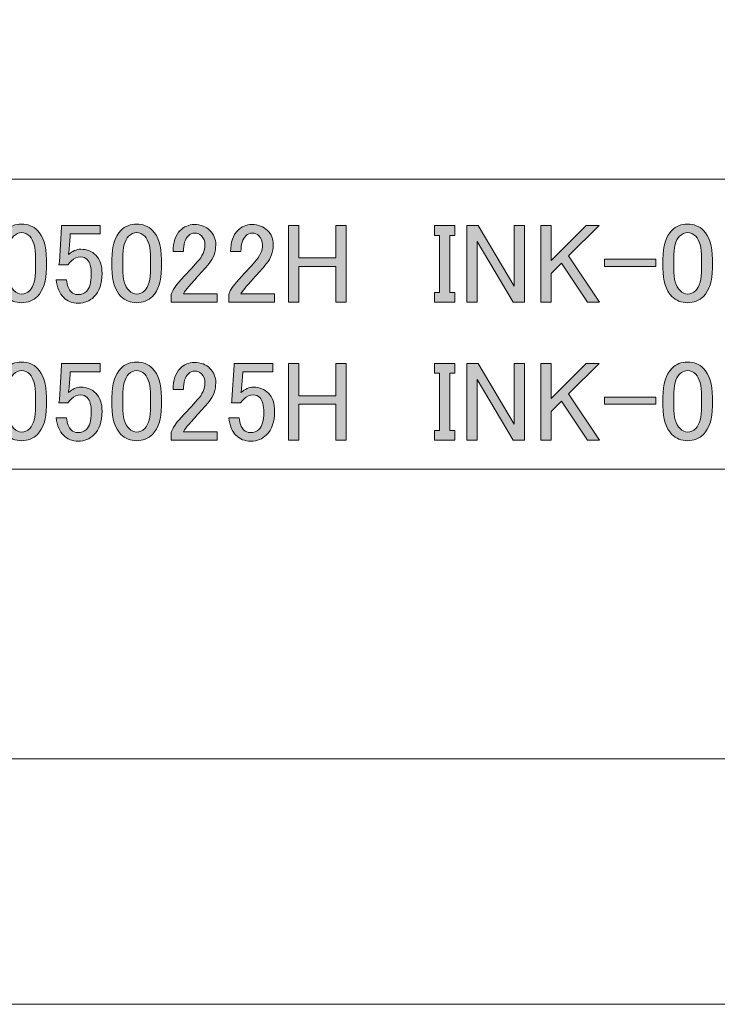
# Model space of a CAD drawing. Units: inches. Extents: x 0 to 296, y 0 to 210.
# Drawn here: x 198 to 218, y 0 to 27 of the extents above; entities that cross this region are included whole.
import ezdxf

# ---------------------------------------------------------------- set-up
doc = ezdxf.new("R2010")
doc.units = ezdxf.units.IN
doc.header["$MEASUREMENT"] = 0
doc.layers.add('レイヤー 1', color=7, linetype='Continuous')

# ---------------------------------------------------------------- blocks, each defined once
blk = doc.blocks.new('block 13')
at = {"layer": 'レイヤー 1'}
h = blk.add_hatch(color=7, dxfattribs=at)
h.dxf.hatch_style = 2
edge = h.paths.add_edge_path()
edge.add_spline(control_points=[(197.838, 20.576), (197.838, 20.94), (197.921, 21.204), (198.086, 21.37), (198.202, 21.485), (198.347, 21.543), (198.52, 21.543), (198.694, 21.543), (198.839, 21.485), (198.954, 21.37), (199.12, 21.204), (199.202, 20.94), (199.202, 20.576), (199.202, 20.576), (199.202, 20.328), (199.202, 20.328), (199.202, 19.972), (199.12, 19.712), (198.954, 19.546), (198.839, 19.431), (198.694, 19.373), (198.52, 19.373), (198.347, 19.373), (198.202, 19.431), (198.086, 19.546), (197.921, 19.712), (197.838, 19.972), (197.838, 20.328), (197.838, 20.328), (197.838, 20.576), (197.838, 20.576)], knot_values=[0, 0, 0, 0, 1, 1, 1, 2, 2, 2, 3, 3, 3, 4, 4, 4, 5, 5, 5, 6, 6, 6, 7, 7, 7, 8, 8, 8, 9, 9, 9, 10, 10, 10, 10], degree=3, periodic=1)
edge = h.paths.add_edge_path()
edge.add_spline(control_points=[(198.297, 21.208), (198.189, 21.101), (198.136, 20.898), (198.136, 20.601), (198.136, 20.601), (198.136, 20.315), (198.136, 20.315), (198.136, 20.026), (198.194, 19.823), (198.309, 19.708), (198.375, 19.642), (198.446, 19.608), (198.52, 19.608), (198.603, 19.608), (198.677, 19.642), (198.743, 19.708), (198.851, 19.815), (198.905, 20.018), (198.905, 20.315), (198.905, 20.315), (198.905, 20.601), (198.905, 20.601), (198.905, 20.898), (198.851, 21.101), (198.743, 21.208), (198.677, 21.274), (198.603, 21.308), (198.52, 21.308), (198.437, 21.308), (198.363, 21.274), (198.297, 21.208)], knot_values=[0, 0, 0, 0, 1, 1, 1, 2, 2, 2, 3, 3, 3, 4, 4, 4, 5, 5, 5, 6, 6, 6, 7, 7, 7, 8, 8, 8, 9, 9, 9, 10, 10, 10, 10], degree=3, periodic=1)
h = blk.add_hatch(color=7, dxfattribs=at)
h.dxf.hatch_style = 2
edge = h.paths.add_edge_path()
edge.add_spline(control_points=[(199.624, 21.506), (199.624, 21.506), (200.691, 21.506), (200.691, 21.506), (200.691, 21.506), (200.691, 21.27), (200.691, 21.27), (200.691, 21.27), (199.86, 21.27), (199.86, 21.27), (199.86, 21.27), (199.86, 21.233), (199.86, 21.233), (199.851, 21.076), (199.839, 20.923), (199.822, 20.774), (199.814, 20.749), (199.81, 20.725), (199.81, 20.7), (199.918, 20.799), (200.033, 20.849), (200.157, 20.849), (200.323, 20.849), (200.459, 20.795), (200.567, 20.687), (200.682, 20.572), (200.74, 20.402), (200.74, 20.179), (200.74, 19.898), (200.666, 19.683), (200.517, 19.534), (200.401, 19.418), (200.257, 19.36), (200.083, 19.36), (199.918, 19.36), (199.781, 19.414), (199.674, 19.522), (199.566, 19.629), (199.5, 19.79), (199.475, 20.005), (199.475, 20.005), (199.76, 20.005), (199.76, 20.005), (199.777, 19.848), (199.818, 19.737), (199.884, 19.67), (199.934, 19.621), (199.996, 19.596), (200.07, 19.596), (200.17, 19.596), (200.248, 19.625), (200.306, 19.683), (200.397, 19.774), (200.443, 19.927), (200.443, 20.142), (200.443, 20.348), (200.405, 20.489), (200.331, 20.563), (200.281, 20.613), (200.223, 20.638), (200.157, 20.638), (200.058, 20.638), (199.971, 20.601), (199.897, 20.526), (199.847, 20.477), (199.814, 20.439), (199.798, 20.415), (199.798, 20.415), (199.55, 20.415), (199.55, 20.415), (199.558, 20.448), (199.562, 20.477), (199.562, 20.501), (199.562, 20.501), (199.624, 21.456), (199.624, 21.456), (199.624, 21.456), (199.624, 21.506), (199.624, 21.506)], knot_values=[0, 0, 0, 0, 1, 1, 1, 2, 2, 2, 3, 3, 3, 4, 4, 4, 5, 5, 5, 6, 6, 6, 7, 7, 7, 8, 8, 8, 9, 9, 9, 10, 10, 10, 11, 11, 11, 12, 12, 12, 13, 13, 13, 14, 14, 14, 15, 15, 15, 16, 16, 16, 17, 17, 17, 18, 18, 18, 19, 19, 19, 20, 20, 20, 21, 21, 21, 22, 22, 22, 23, 23, 23, 24, 24, 24, 25, 25, 25, 26, 26, 26, 26], degree=3, periodic=1)
h = blk.add_hatch(color=7, dxfattribs=at)
h.dxf.hatch_style = 2
edge = h.paths.add_edge_path()
edge.add_spline(control_points=[(201.013, 20.576), (201.013, 20.94), (201.096, 21.204), (201.261, 21.37), (201.377, 21.485), (201.522, 21.543), (201.695, 21.543), (201.869, 21.543), (202.014, 21.485), (202.129, 21.37), (202.295, 21.204), (202.377, 20.94), (202.377, 20.576), (202.377, 20.576), (202.377, 20.328), (202.377, 20.328), (202.377, 19.972), (202.295, 19.712), (202.129, 19.546), (202.014, 19.431), (201.869, 19.373), (201.695, 19.373), (201.522, 19.373), (201.377, 19.431), (201.261, 19.546), (201.096, 19.712), (201.013, 19.972), (201.013, 20.328), (201.013, 20.328), (201.013, 20.576), (201.013, 20.576)], knot_values=[0, 0, 0, 0, 1, 1, 1, 2, 2, 2, 3, 3, 3, 4, 4, 4, 5, 5, 5, 6, 6, 6, 7, 7, 7, 8, 8, 8, 9, 9, 9, 10, 10, 10, 10], degree=3, periodic=1)
edge = h.paths.add_edge_path()
edge.add_spline(control_points=[(201.472, 21.208), (201.364, 21.101), (201.311, 20.898), (201.311, 20.601), (201.311, 20.601), (201.311, 20.315), (201.311, 20.315), (201.311, 20.026), (201.369, 19.823), (201.484, 19.708), (201.55, 19.642), (201.621, 19.608), (201.695, 19.608), (201.778, 19.608), (201.852, 19.642), (201.918, 19.708), (202.026, 19.815), (202.08, 20.018), (202.08, 20.315), (202.08, 20.315), (202.08, 20.601), (202.08, 20.601), (202.08, 20.898), (202.026, 21.101), (201.918, 21.208), (201.852, 21.274), (201.778, 21.308), (201.695, 21.308), (201.612, 21.308), (201.538, 21.274), (201.472, 21.208)], knot_values=[0, 0, 0, 0, 1, 1, 1, 2, 2, 2, 3, 3, 3, 4, 4, 4, 5, 5, 5, 6, 6, 6, 7, 7, 7, 8, 8, 8, 9, 9, 9, 10, 10, 10, 10], degree=3, periodic=1)
h = blk.add_hatch(color=7, dxfattribs=at)
h.dxf.hatch_style = 2
edge = h.paths.add_edge_path()
edge.add_spline(control_points=[(202.7, 20.787), (202.7, 21.043), (202.766, 21.237), (202.898, 21.37), (203.006, 21.477), (203.134, 21.531), (203.283, 21.531), (203.465, 21.531), (203.609, 21.477), (203.717, 21.37), (203.824, 21.262), (203.878, 21.13), (203.878, 20.973), (203.878, 20.774), (203.816, 20.601), (203.692, 20.452), (203.576, 20.311), (203.456, 20.175), (203.332, 20.043), (203.266, 19.968), (203.2, 19.894), (203.134, 19.819), (203.076, 19.753), (203.026, 19.687), (202.985, 19.621), (202.985, 19.621), (203.915, 19.621), (203.915, 19.621), (203.915, 19.621), (203.915, 19.385), (203.915, 19.385), (203.915, 19.385), (202.65, 19.385), (202.65, 19.385), (202.65, 19.385), (202.65, 19.596), (202.65, 19.596), (202.667, 19.679), (202.737, 19.794), (202.861, 19.943), (203.068, 20.167), (203.237, 20.353), (203.369, 20.501), (203.51, 20.65), (203.58, 20.807), (203.58, 20.973), (203.58, 21.072), (203.547, 21.155), (203.481, 21.221), (203.432, 21.27), (203.369, 21.295), (203.295, 21.295), (203.229, 21.295), (203.171, 21.27), (203.121, 21.221), (203.031, 21.13), (202.985, 20.985), (202.985, 20.787), (202.985, 20.787), (202.7, 20.787), (202.7, 20.787)], knot_values=[0, 0, 0, 0, 1, 1, 1, 2, 2, 2, 3, 3, 3, 4, 4, 4, 5, 5, 5, 6, 6, 6, 7, 7, 7, 8, 8, 8, 9, 9, 9, 10, 10, 10, 11, 11, 11, 12, 12, 12, 13, 13, 13, 14, 14, 14, 15, 15, 15, 16, 16, 16, 17, 17, 17, 18, 18, 18, 19, 19, 19, 20, 20, 20, 20], degree=3, periodic=1)
h = blk.add_hatch(color=7, dxfattribs=at)
h.dxf.hatch_style = 2
edge = h.paths.add_edge_path()
edge.add_spline(control_points=[(204.287, 20.787), (204.287, 21.043), (204.353, 21.237), (204.486, 21.37), (204.593, 21.477), (204.721, 21.531), (204.87, 21.531), (205.052, 21.531), (205.197, 21.477), (205.304, 21.37), (205.412, 21.262), (205.465, 21.13), (205.465, 20.973), (205.465, 20.774), (205.403, 20.601), (205.279, 20.452), (205.164, 20.311), (205.044, 20.175), (204.92, 20.043), (204.854, 19.968), (204.787, 19.894), (204.721, 19.819), (204.663, 19.753), (204.614, 19.687), (204.573, 19.621), (204.573, 19.621), (205.503, 19.621), (205.503, 19.621), (205.503, 19.621), (205.503, 19.385), (205.503, 19.385), (205.503, 19.385), (204.238, 19.385), (204.238, 19.385), (204.238, 19.385), (204.238, 19.596), (204.238, 19.596), (204.254, 19.679), (204.324, 19.794), (204.449, 19.943), (204.655, 20.167), (204.825, 20.353), (204.957, 20.501), (205.098, 20.65), (205.168, 20.807), (205.168, 20.973), (205.168, 21.072), (205.135, 21.155), (205.069, 21.221), (205.019, 21.27), (204.957, 21.295), (204.883, 21.295), (204.816, 21.295), (204.759, 21.27), (204.709, 21.221), (204.618, 21.13), (204.573, 20.985), (204.573, 20.787), (204.573, 20.787), (204.287, 20.787), (204.287, 20.787)], knot_values=[0, 0, 0, 0, 1, 1, 1, 2, 2, 2, 3, 3, 3, 4, 4, 4, 5, 5, 5, 6, 6, 6, 7, 7, 7, 8, 8, 8, 9, 9, 9, 10, 10, 10, 11, 11, 11, 12, 12, 12, 13, 13, 13, 14, 14, 14, 15, 15, 15, 16, 16, 16, 17, 17, 17, 18, 18, 18, 19, 19, 19, 20, 20, 20, 20], degree=3, periodic=1)
h = blk.add_hatch(color=7, dxfattribs=at)
h.dxf.hatch_style = 2
h.paths.add_polyline_path([(205.887, 21.506), (206.172, 21.506), (206.172, 20.613), (207.189, 20.613), (207.189, 21.506), (207.475, 21.506), (207.475, 19.385), (207.189, 19.385), (207.189, 20.377), (206.172, 20.377), (206.172, 19.385), (205.887, 19.385)])
h = blk.add_hatch(color=7, dxfattribs=at)
h.dxf.hatch_style = 2
h.paths.add_polyline_path([(209.918, 21.506), (210.476, 21.506), (210.476, 21.233), (210.34, 21.233), (210.34, 19.658), (210.476, 19.658), (210.476, 19.385), (209.918, 19.385), (209.918, 19.658), (210.054, 19.658), (210.054, 21.233), (209.918, 21.233)])
h = blk.add_hatch(color=7, dxfattribs=at)
h.dxf.hatch_style = 2
h.paths.add_polyline_path([(210.811, 21.506), (211.121, 21.506), (212.113, 19.832), (212.113, 21.506), (212.398, 21.506), (212.398, 19.385), (212.088, 19.385), (211.096, 21.06), (211.096, 19.385), (210.811, 19.385)])
h = blk.add_hatch(color=7, dxfattribs=at)
h.dxf.hatch_style = 2
h.paths.add_polyline_path([(212.845, 21.506), (213.13, 21.506), (213.13, 20.539), (214.098, 21.506), (214.457, 21.506), (213.614, 20.663), (214.47, 19.385), (214.135, 19.385), (213.415, 20.464), (213.13, 20.179), (213.13, 19.385), (212.845, 19.385)])
h = blk.add_hatch(color=7, dxfattribs=at)
h.dxf.hatch_style = 2
edge = h.paths.add_edge_path()
edge.add_spline(control_points=[(216.218, 20.576), (216.218, 20.94), (216.301, 21.204), (216.466, 21.37), (216.582, 21.485), (216.727, 21.543), (216.9, 21.543), (217.074, 21.543), (217.219, 21.485), (217.335, 21.37), (217.5, 21.204), (217.583, 20.94), (217.583, 20.576), (217.583, 20.576), (217.583, 20.328), (217.583, 20.328), (217.583, 19.972), (217.5, 19.712), (217.335, 19.546), (217.219, 19.431), (217.074, 19.373), (216.9, 19.373), (216.727, 19.373), (216.582, 19.431), (216.466, 19.546), (216.301, 19.712), (216.218, 19.972), (216.218, 20.328), (216.218, 20.328), (216.218, 20.576), (216.218, 20.576)], knot_values=[0, 0, 0, 0, 1, 1, 1, 2, 2, 2, 3, 3, 3, 4, 4, 4, 5, 5, 5, 6, 6, 6, 7, 7, 7, 8, 8, 8, 9, 9, 9, 10, 10, 10, 10], degree=3, periodic=1)
edge = h.paths.add_edge_path()
edge.add_spline(control_points=[(216.677, 21.208), (216.57, 21.101), (216.516, 20.898), (216.516, 20.601), (216.516, 20.601), (216.516, 20.315), (216.516, 20.315), (216.516, 20.026), (216.574, 19.823), (216.69, 19.708), (216.756, 19.642), (216.826, 19.608), (216.9, 19.608), (216.983, 19.608), (217.058, 19.642), (217.124, 19.708), (217.231, 19.815), (217.285, 20.018), (217.285, 20.315), (217.285, 20.315), (217.285, 20.601), (217.285, 20.601), (217.285, 20.898), (217.231, 21.101), (217.124, 21.208), (217.058, 21.274), (216.983, 21.308), (216.9, 21.308), (216.818, 21.308), (216.743, 21.274), (216.677, 21.208)], knot_values=[0, 0, 0, 0, 1, 1, 1, 2, 2, 2, 3, 3, 3, 4, 4, 4, 5, 5, 5, 6, 6, 6, 7, 7, 7, 8, 8, 8, 9, 9, 9, 10, 10, 10, 10], degree=3, periodic=1)
h = blk.add_hatch(color=7, dxfattribs=at)
h.dxf.hatch_style = 2
h.paths.add_polyline_path([(214.606, 20.576), (216.02, 20.576), (216.02, 20.377), (214.606, 20.377)])
h = blk.add_hatch(color=7, dxfattribs=at)
h.dxf.hatch_style = 2
edge = h.paths.add_edge_path()
edge.add_spline(control_points=[(197.838, 16.766), (197.838, 17.13), (197.921, 17.394), (198.086, 17.56), (198.202, 17.675), (198.347, 17.733), (198.52, 17.733), (198.694, 17.733), (198.839, 17.675), (198.954, 17.56), (199.12, 17.394), (199.202, 17.13), (199.202, 16.766), (199.202, 16.766), (199.202, 16.518), (199.202, 16.518), (199.202, 16.162), (199.12, 15.902), (198.954, 15.737), (198.839, 15.621), (198.694, 15.563), (198.52, 15.563), (198.347, 15.563), (198.202, 15.621), (198.086, 15.737), (197.921, 15.902), (197.838, 16.162), (197.838, 16.518), (197.838, 16.518), (197.838, 16.766), (197.838, 16.766)], knot_values=[0, 0, 0, 0, 1, 1, 1, 2, 2, 2, 3, 3, 3, 4, 4, 4, 5, 5, 5, 6, 6, 6, 7, 7, 7, 8, 8, 8, 9, 9, 9, 10, 10, 10, 10], degree=3, periodic=1)
edge = h.paths.add_edge_path()
edge.add_spline(control_points=[(198.297, 17.398), (198.189, 17.291), (198.136, 17.088), (198.136, 16.791), (198.136, 16.791), (198.136, 16.505), (198.136, 16.505), (198.136, 16.216), (198.194, 16.013), (198.309, 15.898), (198.375, 15.832), (198.446, 15.799), (198.52, 15.799), (198.603, 15.799), (198.677, 15.832), (198.743, 15.898), (198.851, 16.005), (198.905, 16.208), (198.905, 16.505), (198.905, 16.505), (198.905, 16.791), (198.905, 16.791), (198.905, 17.088), (198.851, 17.291), (198.743, 17.398), (198.677, 17.465), (198.603, 17.498), (198.52, 17.498), (198.437, 17.498), (198.363, 17.465), (198.297, 17.398)], knot_values=[0, 0, 0, 0, 1, 1, 1, 2, 2, 2, 3, 3, 3, 4, 4, 4, 5, 5, 5, 6, 6, 6, 7, 7, 7, 8, 8, 8, 9, 9, 9, 10, 10, 10, 10], degree=3, periodic=1)
h = blk.add_hatch(color=7, dxfattribs=at)
h.dxf.hatch_style = 2
edge = h.paths.add_edge_path()
edge.add_spline(control_points=[(199.624, 17.696), (199.624, 17.696), (200.691, 17.696), (200.691, 17.696), (200.691, 17.696), (200.691, 17.46), (200.691, 17.46), (200.691, 17.46), (199.86, 17.46), (199.86, 17.46), (199.86, 17.46), (199.86, 17.423), (199.86, 17.423), (199.851, 17.266), (199.839, 17.113), (199.822, 16.964), (199.814, 16.94), (199.81, 16.915), (199.81, 16.89), (199.918, 16.989), (200.033, 17.039), (200.157, 17.039), (200.323, 17.039), (200.459, 16.985), (200.567, 16.878), (200.682, 16.762), (200.74, 16.592), (200.74, 16.369), (200.74, 16.088), (200.666, 15.873), (200.517, 15.724), (200.401, 15.608), (200.257, 15.55), (200.083, 15.55), (199.918, 15.55), (199.781, 15.604), (199.674, 15.712), (199.566, 15.819), (199.5, 15.98), (199.475, 16.195), (199.475, 16.195), (199.76, 16.195), (199.76, 16.195), (199.777, 16.038), (199.818, 15.927), (199.884, 15.861), (199.934, 15.811), (199.996, 15.786), (200.07, 15.786), (200.17, 15.786), (200.248, 15.815), (200.306, 15.873), (200.397, 15.964), (200.443, 16.117), (200.443, 16.332), (200.443, 16.539), (200.405, 16.679), (200.331, 16.753), (200.281, 16.803), (200.223, 16.828), (200.157, 16.828), (200.058, 16.828), (199.971, 16.791), (199.897, 16.716), (199.847, 16.667), (199.814, 16.629), (199.798, 16.605), (199.798, 16.605), (199.55, 16.605), (199.55, 16.605), (199.558, 16.638), (199.562, 16.667), (199.562, 16.691), (199.562, 16.691), (199.624, 17.646), (199.624, 17.646), (199.624, 17.646), (199.624, 17.696), (199.624, 17.696)], knot_values=[0, 0, 0, 0, 1, 1, 1, 2, 2, 2, 3, 3, 3, 4, 4, 4, 5, 5, 5, 6, 6, 6, 7, 7, 7, 8, 8, 8, 9, 9, 9, 10, 10, 10, 11, 11, 11, 12, 12, 12, 13, 13, 13, 14, 14, 14, 15, 15, 15, 16, 16, 16, 17, 17, 17, 18, 18, 18, 19, 19, 19, 20, 20, 20, 21, 21, 21, 22, 22, 22, 23, 23, 23, 24, 24, 24, 25, 25, 25, 26, 26, 26, 26], degree=3, periodic=1)
h = blk.add_hatch(color=7, dxfattribs=at)
h.dxf.hatch_style = 2
edge = h.paths.add_edge_path()
edge.add_spline(control_points=[(201.013, 16.766), (201.013, 17.13), (201.096, 17.394), (201.261, 17.56), (201.377, 17.675), (201.522, 17.733), (201.695, 17.733), (201.869, 17.733), (202.014, 17.675), (202.129, 17.56), (202.295, 17.394), (202.377, 17.13), (202.377, 16.766), (202.377, 16.766), (202.377, 16.518), (202.377, 16.518), (202.377, 16.162), (202.295, 15.902), (202.129, 15.737), (202.014, 15.621), (201.869, 15.563), (201.695, 15.563), (201.522, 15.563), (201.377, 15.621), (201.261, 15.737), (201.096, 15.902), (201.013, 16.162), (201.013, 16.518), (201.013, 16.518), (201.013, 16.766), (201.013, 16.766)], knot_values=[0, 0, 0, 0, 1, 1, 1, 2, 2, 2, 3, 3, 3, 4, 4, 4, 5, 5, 5, 6, 6, 6, 7, 7, 7, 8, 8, 8, 9, 9, 9, 10, 10, 10, 10], degree=3, periodic=1)
edge = h.paths.add_edge_path()
edge.add_spline(control_points=[(201.472, 17.398), (201.364, 17.291), (201.311, 17.088), (201.311, 16.791), (201.311, 16.791), (201.311, 16.505), (201.311, 16.505), (201.311, 16.216), (201.369, 16.013), (201.484, 15.898), (201.55, 15.832), (201.621, 15.799), (201.695, 15.799), (201.778, 15.799), (201.852, 15.832), (201.918, 15.898), (202.026, 16.005), (202.08, 16.208), (202.08, 16.505), (202.08, 16.505), (202.08, 16.791), (202.08, 16.791), (202.08, 17.088), (202.026, 17.291), (201.918, 17.398), (201.852, 17.465), (201.778, 17.498), (201.695, 17.498), (201.612, 17.498), (201.538, 17.465), (201.472, 17.398)], knot_values=[0, 0, 0, 0, 1, 1, 1, 2, 2, 2, 3, 3, 3, 4, 4, 4, 5, 5, 5, 6, 6, 6, 7, 7, 7, 8, 8, 8, 9, 9, 9, 10, 10, 10, 10], degree=3, periodic=1)
h = blk.add_hatch(color=7, dxfattribs=at)
h.dxf.hatch_style = 2
edge = h.paths.add_edge_path()
edge.add_spline(control_points=[(202.7, 16.977), (202.7, 17.233), (202.766, 17.427), (202.898, 17.56), (203.006, 17.667), (203.134, 17.721), (203.283, 17.721), (203.465, 17.721), (203.609, 17.667), (203.717, 17.56), (203.824, 17.452), (203.878, 17.32), (203.878, 17.163), (203.878, 16.964), (203.816, 16.791), (203.692, 16.642), (203.576, 16.501), (203.456, 16.365), (203.332, 16.233), (203.266, 16.158), (203.2, 16.084), (203.134, 16.009), (203.076, 15.943), (203.026, 15.877), (202.985, 15.811), (202.985, 15.811), (203.915, 15.811), (203.915, 15.811), (203.915, 15.811), (203.915, 15.575), (203.915, 15.575), (203.915, 15.575), (202.65, 15.575), (202.65, 15.575), (202.65, 15.575), (202.65, 15.786), (202.65, 15.786), (202.667, 15.869), (202.737, 15.985), (202.861, 16.133), (203.068, 16.357), (203.237, 16.543), (203.369, 16.691), (203.51, 16.84), (203.58, 16.997), (203.58, 17.163), (203.58, 17.262), (203.547, 17.345), (203.481, 17.411), (203.432, 17.46), (203.369, 17.485), (203.295, 17.485), (203.229, 17.485), (203.171, 17.46), (203.121, 17.411), (203.031, 17.32), (202.985, 17.175), (202.985, 16.977), (202.985, 16.977), (202.7, 16.977), (202.7, 16.977)], knot_values=[0, 0, 0, 0, 1, 1, 1, 2, 2, 2, 3, 3, 3, 4, 4, 4, 5, 5, 5, 6, 6, 6, 7, 7, 7, 8, 8, 8, 9, 9, 9, 10, 10, 10, 11, 11, 11, 12, 12, 12, 13, 13, 13, 14, 14, 14, 15, 15, 15, 16, 16, 16, 17, 17, 17, 18, 18, 18, 19, 19, 19, 20, 20, 20, 20], degree=3, periodic=1)
h = blk.add_hatch(color=7, dxfattribs=at)
h.dxf.hatch_style = 2
edge = h.paths.add_edge_path()
edge.add_spline(control_points=[(204.386, 17.696), (204.386, 17.696), (205.453, 17.696), (205.453, 17.696), (205.453, 17.696), (205.453, 17.46), (205.453, 17.46), (205.453, 17.46), (204.622, 17.46), (204.622, 17.46), (204.622, 17.46), (204.622, 17.423), (204.622, 17.423), (204.614, 17.266), (204.601, 17.113), (204.585, 16.964), (204.577, 16.94), (204.573, 16.915), (204.573, 16.89), (204.68, 16.989), (204.796, 17.039), (204.92, 17.039), (205.085, 17.039), (205.222, 16.985), (205.329, 16.878), (205.445, 16.762), (205.503, 16.592), (205.503, 16.369), (205.503, 16.088), (205.428, 15.873), (205.279, 15.724), (205.164, 15.608), (205.019, 15.55), (204.845, 15.55), (204.68, 15.55), (204.544, 15.604), (204.436, 15.712), (204.329, 15.819), (204.262, 15.98), (204.238, 16.195), (204.238, 16.195), (204.523, 16.195), (204.523, 16.195), (204.539, 16.038), (204.581, 15.927), (204.647, 15.861), (204.697, 15.811), (204.759, 15.786), (204.833, 15.786), (204.932, 15.786), (205.011, 15.815), (205.069, 15.873), (205.16, 15.964), (205.205, 16.117), (205.205, 16.332), (205.205, 16.539), (205.168, 16.679), (205.093, 16.753), (205.044, 16.803), (204.986, 16.828), (204.92, 16.828), (204.821, 16.828), (204.734, 16.791), (204.659, 16.716), (204.61, 16.667), (204.577, 16.629), (204.56, 16.605), (204.56, 16.605), (204.312, 16.605), (204.312, 16.605), (204.32, 16.638), (204.324, 16.667), (204.324, 16.691), (204.324, 16.691), (204.386, 17.646), (204.386, 17.646), (204.386, 17.646), (204.386, 17.696), (204.386, 17.696)], knot_values=[0, 0, 0, 0, 1, 1, 1, 2, 2, 2, 3, 3, 3, 4, 4, 4, 5, 5, 5, 6, 6, 6, 7, 7, 7, 8, 8, 8, 9, 9, 9, 10, 10, 10, 11, 11, 11, 12, 12, 12, 13, 13, 13, 14, 14, 14, 15, 15, 15, 16, 16, 16, 17, 17, 17, 18, 18, 18, 19, 19, 19, 20, 20, 20, 21, 21, 21, 22, 22, 22, 23, 23, 23, 24, 24, 24, 25, 25, 25, 26, 26, 26, 26], degree=3, periodic=1)
h = blk.add_hatch(color=7, dxfattribs=at)
h.dxf.hatch_style = 2
h.paths.add_polyline_path([(205.887, 17.696), (206.172, 17.696), (206.172, 16.803), (207.189, 16.803), (207.189, 17.696), (207.475, 17.696), (207.475, 15.575), (207.189, 15.575), (207.189, 16.567), (206.172, 16.567), (206.172, 15.575), (205.887, 15.575)])
h = blk.add_hatch(color=7, dxfattribs=at)
h.dxf.hatch_style = 2
h.paths.add_polyline_path([(209.918, 17.696), (210.476, 17.696), (210.476, 17.423), (210.34, 17.423), (210.34, 15.848), (210.476, 15.848), (210.476, 15.575), (209.918, 15.575), (209.918, 15.848), (210.054, 15.848), (210.054, 17.423), (209.918, 17.423)])
h = blk.add_hatch(color=7, dxfattribs=at)
h.dxf.hatch_style = 2
h.paths.add_polyline_path([(210.811, 17.696), (211.121, 17.696), (212.113, 16.022), (212.113, 17.696), (212.398, 17.696), (212.398, 15.575), (212.088, 15.575), (211.096, 17.25), (211.096, 15.575), (210.811, 15.575)])
h = blk.add_hatch(color=7, dxfattribs=at)
h.dxf.hatch_style = 2
h.paths.add_polyline_path([(212.845, 17.696), (213.13, 17.696), (213.13, 16.729), (214.098, 17.696), (214.457, 17.696), (213.614, 16.853), (214.47, 15.575), (214.135, 15.575), (213.415, 16.654), (213.13, 16.369), (213.13, 15.575), (212.845, 15.575)])
h = blk.add_hatch(color=7, dxfattribs=at)
h.dxf.hatch_style = 2
edge = h.paths.add_edge_path()
edge.add_spline(control_points=[(216.218, 16.766), (216.218, 17.13), (216.301, 17.394), (216.466, 17.56), (216.582, 17.675), (216.727, 17.733), (216.9, 17.733), (217.074, 17.733), (217.219, 17.675), (217.335, 17.56), (217.5, 17.394), (217.583, 17.13), (217.583, 16.766), (217.583, 16.766), (217.583, 16.518), (217.583, 16.518), (217.583, 16.162), (217.5, 15.902), (217.335, 15.737), (217.219, 15.621), (217.074, 15.563), (216.9, 15.563), (216.727, 15.563), (216.582, 15.621), (216.466, 15.737), (216.301, 15.902), (216.218, 16.162), (216.218, 16.518), (216.218, 16.518), (216.218, 16.766), (216.218, 16.766)], knot_values=[0, 0, 0, 0, 1, 1, 1, 2, 2, 2, 3, 3, 3, 4, 4, 4, 5, 5, 5, 6, 6, 6, 7, 7, 7, 8, 8, 8, 9, 9, 9, 10, 10, 10, 10], degree=3, periodic=1)
edge = h.paths.add_edge_path()
edge.add_spline(control_points=[(216.677, 17.398), (216.57, 17.291), (216.516, 17.088), (216.516, 16.791), (216.516, 16.791), (216.516, 16.505), (216.516, 16.505), (216.516, 16.216), (216.574, 16.013), (216.69, 15.898), (216.756, 15.832), (216.826, 15.799), (216.9, 15.799), (216.983, 15.799), (217.058, 15.832), (217.124, 15.898), (217.231, 16.005), (217.285, 16.208), (217.285, 16.505), (217.285, 16.505), (217.285, 16.791), (217.285, 16.791), (217.285, 17.088), (217.231, 17.291), (217.124, 17.398), (217.058, 17.465), (216.983, 17.498), (216.9, 17.498), (216.818, 17.498), (216.743, 17.465), (216.677, 17.398)], knot_values=[0, 0, 0, 0, 1, 1, 1, 2, 2, 2, 3, 3, 3, 4, 4, 4, 5, 5, 5, 6, 6, 6, 7, 7, 7, 8, 8, 8, 9, 9, 9, 10, 10, 10, 10], degree=3, periodic=1)
h = blk.add_hatch(color=7, dxfattribs=at)
h.dxf.hatch_style = 2
h.paths.add_polyline_path([(214.606, 16.766), (216.02, 16.766), (216.02, 16.567), (214.606, 16.567)])
at = {"layer": 'レイヤー 1', "lineweight": 0}
for points in [[(205.887, 21.506), (206.172, 21.506), (206.172, 20.613), (207.189, 20.613), (207.189, 21.506), (207.475, 21.506), (207.475, 19.385), (207.189, 19.385), (207.189, 20.377), (206.172, 20.377), (206.172, 19.385), (205.887, 19.385), (205.887, 21.506)], [(209.918, 21.506), (210.476, 21.506), (210.476, 21.233), (210.34, 21.233), (210.34, 19.658), (210.476, 19.658), (210.476, 19.385), (209.918, 19.385), (209.918, 19.658), (210.054, 19.658), (210.054, 21.233), (209.918, 21.233), (209.918, 21.506)], [(210.811, 21.506), (211.121, 21.506), (212.113, 19.832), (212.113, 21.506), (212.398, 21.506), (212.398, 19.385), (212.088, 19.385), (211.096, 21.06), (211.096, 19.385), (210.811, 19.385), (210.811, 21.506)], [(212.845, 21.506), (213.13, 21.506), (213.13, 20.539), (214.098, 21.506), (214.457, 21.506), (213.614, 20.663), (214.47, 19.385), (214.135, 19.385), (213.415, 20.464), (213.13, 20.179), (213.13, 19.385), (212.845, 19.385), (212.845, 21.506)], [(214.606, 20.576), (216.02, 20.576), (216.02, 20.377), (214.606, 20.377), (214.606, 20.576)], [(205.887, 17.696), (206.172, 17.696), (206.172, 16.803), (207.189, 16.803), (207.189, 17.696), (207.475, 17.696), (207.475, 15.575), (207.189, 15.575), (207.189, 16.567), (206.172, 16.567), (206.172, 15.575), (205.887, 15.575), (205.887, 17.696)], [(209.918, 17.696), (210.476, 17.696), (210.476, 17.423), (210.34, 17.423), (210.34, 15.848), (210.476, 15.848), (210.476, 15.575), (209.918, 15.575), (209.918, 15.848), (210.054, 15.848), (210.054, 17.423), (209.918, 17.423), (209.918, 17.696)], [(210.811, 17.696), (211.121, 17.696), (212.113, 16.022), (212.113, 17.696), (212.398, 17.696), (212.398, 15.575), (212.088, 15.575), (211.096, 17.25), (211.096, 15.575), (210.811, 15.575), (210.811, 17.696)], [(212.845, 17.696), (213.13, 17.696), (213.13, 16.729), (214.098, 17.696), (214.457, 17.696), (213.614, 16.853), (214.47, 15.575), (214.135, 15.575), (213.415, 16.654), (213.13, 16.369), (213.13, 15.575), (212.845, 15.575), (212.845, 17.696)], [(214.606, 16.766), (216.02, 16.766), (216.02, 16.567), (214.606, 16.567), (214.606, 16.766)]]:
    blk.add_lwpolyline(points, dxfattribs=at)
for points, knots in [([(197.838, 20.576), (197.838, 20.94), (197.921, 21.204), (198.086, 21.37), (198.202, 21.485), (198.347, 21.543), (198.52, 21.543), (198.694, 21.543), (198.839, 21.485), (198.954, 21.37), (199.12, 21.204), (199.202, 20.94), (199.202, 20.576), (199.202, 20.576), (199.202, 20.328), (199.202, 20.328), (199.202, 19.972), (199.12, 19.712), (198.954, 19.546), (198.839, 19.431), (198.694, 19.373), (198.52, 19.373), (198.347, 19.373), (198.202, 19.431), (198.086, 19.546), (197.921, 19.712), (197.838, 19.972), (197.838, 20.328), (197.838, 20.328), (197.838, 20.576), (197.838, 20.576)], [0, 0, 0, 0, 1, 1, 1, 2, 2, 2, 3, 3, 3, 4, 4, 4, 5, 5, 5, 6, 6, 6, 7, 7, 7, 8, 8, 8, 9, 9, 9, 10, 10, 10, 10]), ([(199.624, 21.506), (199.624, 21.506), (200.691, 21.506), (200.691, 21.506), (200.691, 21.506), (200.691, 21.27), (200.691, 21.27), (200.691, 21.27), (199.86, 21.27), (199.86, 21.27), (199.86, 21.27), (199.86, 21.233), (199.86, 21.233), (199.851, 21.076), (199.839, 20.923), (199.822, 20.774), (199.814, 20.749), (199.81, 20.725), (199.81, 20.7), (199.918, 20.799), (200.033, 20.849), (200.157, 20.849), (200.323, 20.849), (200.459, 20.795), (200.567, 20.687), (200.682, 20.572), (200.74, 20.402), (200.74, 20.179), (200.74, 19.898), (200.666, 19.683), (200.517, 19.534), (200.401, 19.418), (200.257, 19.36), (200.083, 19.36), (199.918, 19.36), (199.781, 19.414), (199.674, 19.522), (199.566, 19.629), (199.5, 19.79), (199.475, 20.005), (199.475, 20.005), (199.76, 20.005), (199.76, 20.005), (199.777, 19.848), (199.818, 19.737), (199.884, 19.67), (199.934, 19.621), (199.996, 19.596), (200.07, 19.596), (200.17, 19.596), (200.248, 19.625), (200.306, 19.683), (200.397, 19.774), (200.443, 19.927), (200.443, 20.142), (200.443, 20.348), (200.405, 20.489), (200.331, 20.563), (200.281, 20.613), (200.223, 20.638), (200.157, 20.638), (200.058, 20.638), (199.971, 20.601), (199.897, 20.526), (199.847, 20.477), (199.814, 20.439), (199.798, 20.415), (199.798, 20.415), (199.55, 20.415), (199.55, 20.415), (199.558, 20.448), (199.562, 20.477), (199.562, 20.501), (199.562, 20.501), (199.624, 21.456), (199.624, 21.456), (199.624, 21.456), (199.624, 21.506), (199.624, 21.506)], [0, 0, 0, 0, 1, 1, 1, 2, 2, 2, 3, 3, 3, 4, 4, 4, 5, 5, 5, 6, 6, 6, 7, 7, 7, 8, 8, 8, 9, 9, 9, 10, 10, 10, 11, 11, 11, 12, 12, 12, 13, 13, 13, 14, 14, 14, 15, 15, 15, 16, 16, 16, 17, 17, 17, 18, 18, 18, 19, 19, 19, 20, 20, 20, 21, 21, 21, 22, 22, 22, 23, 23, 23, 24, 24, 24, 25, 25, 25, 26, 26, 26, 26]), ([(201.013, 20.576), (201.013, 20.94), (201.096, 21.204), (201.261, 21.37), (201.377, 21.485), (201.522, 21.543), (201.695, 21.543), (201.869, 21.543), (202.014, 21.485), (202.129, 21.37), (202.295, 21.204), (202.377, 20.94), (202.377, 20.576), (202.377, 20.576), (202.377, 20.328), (202.377, 20.328), (202.377, 19.972), (202.295, 19.712), (202.129, 19.546), (202.014, 19.431), (201.869, 19.373), (201.695, 19.373), (201.522, 19.373), (201.377, 19.431), (201.261, 19.546), (201.096, 19.712), (201.013, 19.972), (201.013, 20.328), (201.013, 20.328), (201.013, 20.576), (201.013, 20.576)], [0, 0, 0, 0, 1, 1, 1, 2, 2, 2, 3, 3, 3, 4, 4, 4, 5, 5, 5, 6, 6, 6, 7, 7, 7, 8, 8, 8, 9, 9, 9, 10, 10, 10, 10]), ([(202.7, 20.787), (202.7, 21.043), (202.766, 21.237), (202.898, 21.37), (203.006, 21.477), (203.134, 21.531), (203.283, 21.531), (203.465, 21.531), (203.609, 21.477), (203.717, 21.37), (203.824, 21.262), (203.878, 21.13), (203.878, 20.973), (203.878, 20.774), (203.816, 20.601), (203.692, 20.452), (203.576, 20.311), (203.456, 20.175), (203.332, 20.043), (203.266, 19.968), (203.2, 19.894), (203.134, 19.819), (203.076, 19.753), (203.026, 19.687), (202.985, 19.621), (202.985, 19.621), (203.915, 19.621), (203.915, 19.621), (203.915, 19.621), (203.915, 19.385), (203.915, 19.385), (203.915, 19.385), (202.65, 19.385), (202.65, 19.385), (202.65, 19.385), (202.65, 19.596), (202.65, 19.596), (202.667, 19.679), (202.737, 19.794), (202.861, 19.943), (203.068, 20.167), (203.237, 20.353), (203.369, 20.501), (203.51, 20.65), (203.58, 20.807), (203.58, 20.973), (203.58, 21.072), (203.547, 21.155), (203.481, 21.221), (203.432, 21.27), (203.369, 21.295), (203.295, 21.295), (203.229, 21.295), (203.171, 21.27), (203.121, 21.221), (203.031, 21.13), (202.985, 20.985), (202.985, 20.787), (202.985, 20.787), (202.7, 20.787), (202.7, 20.787)], [0, 0, 0, 0, 1, 1, 1, 2, 2, 2, 3, 3, 3, 4, 4, 4, 5, 5, 5, 6, 6, 6, 7, 7, 7, 8, 8, 8, 9, 9, 9, 10, 10, 10, 11, 11, 11, 12, 12, 12, 13, 13, 13, 14, 14, 14, 15, 15, 15, 16, 16, 16, 17, 17, 17, 18, 18, 18, 19, 19, 19, 20, 20, 20, 20]), ([(204.287, 20.787), (204.287, 21.043), (204.353, 21.237), (204.486, 21.37), (204.593, 21.477), (204.721, 21.531), (204.87, 21.531), (205.052, 21.531), (205.197, 21.477), (205.304, 21.37), (205.412, 21.262), (205.465, 21.13), (205.465, 20.973), (205.465, 20.774), (205.403, 20.601), (205.279, 20.452), (205.164, 20.311), (205.044, 20.175), (204.92, 20.043), (204.854, 19.968), (204.787, 19.894), (204.721, 19.819), (204.663, 19.753), (204.614, 19.687), (204.573, 19.621), (204.573, 19.621), (205.503, 19.621), (205.503, 19.621), (205.503, 19.621), (205.503, 19.385), (205.503, 19.385), (205.503, 19.385), (204.238, 19.385), (204.238, 19.385), (204.238, 19.385), (204.238, 19.596), (204.238, 19.596), (204.254, 19.679), (204.324, 19.794), (204.449, 19.943), (204.655, 20.167), (204.825, 20.353), (204.957, 20.501), (205.098, 20.65), (205.168, 20.807), (205.168, 20.973), (205.168, 21.072), (205.135, 21.155), (205.069, 21.221), (205.019, 21.27), (204.957, 21.295), (204.883, 21.295), (204.816, 21.295), (204.759, 21.27), (204.709, 21.221), (204.618, 21.13), (204.573, 20.985), (204.573, 20.787), (204.573, 20.787), (204.287, 20.787), (204.287, 20.787)], [0, 0, 0, 0, 1, 1, 1, 2, 2, 2, 3, 3, 3, 4, 4, 4, 5, 5, 5, 6, 6, 6, 7, 7, 7, 8, 8, 8, 9, 9, 9, 10, 10, 10, 11, 11, 11, 12, 12, 12, 13, 13, 13, 14, 14, 14, 15, 15, 15, 16, 16, 16, 17, 17, 17, 18, 18, 18, 19, 19, 19, 20, 20, 20, 20]), ([(216.218, 20.576), (216.218, 20.94), (216.301, 21.204), (216.466, 21.37), (216.582, 21.485), (216.727, 21.543), (216.9, 21.543), (217.074, 21.543), (217.219, 21.485), (217.335, 21.37), (217.5, 21.204), (217.583, 20.94), (217.583, 20.576), (217.583, 20.576), (217.583, 20.328), (217.583, 20.328), (217.583, 19.972), (217.5, 19.712), (217.335, 19.546), (217.219, 19.431), (217.074, 19.373), (216.9, 19.373), (216.727, 19.373), (216.582, 19.431), (216.466, 19.546), (216.301, 19.712), (216.218, 19.972), (216.218, 20.328), (216.218, 20.328), (216.218, 20.576), (216.218, 20.576)], [0, 0, 0, 0, 1, 1, 1, 2, 2, 2, 3, 3, 3, 4, 4, 4, 5, 5, 5, 6, 6, 6, 7, 7, 7, 8, 8, 8, 9, 9, 9, 10, 10, 10, 10]), ([(198.297, 21.208), (198.189, 21.101), (198.136, 20.898), (198.136, 20.601), (198.136, 20.601), (198.136, 20.315), (198.136, 20.315), (198.136, 20.026), (198.194, 19.823), (198.309, 19.708), (198.375, 19.642), (198.446, 19.608), (198.52, 19.608), (198.603, 19.608), (198.677, 19.642), (198.743, 19.708), (198.851, 19.815), (198.905, 20.018), (198.905, 20.315), (198.905, 20.315), (198.905, 20.601), (198.905, 20.601), (198.905, 20.898), (198.851, 21.101), (198.743, 21.208), (198.677, 21.274), (198.603, 21.308), (198.52, 21.308), (198.437, 21.308), (198.363, 21.274), (198.297, 21.208)], [0, 0, 0, 0, 1, 1, 1, 2, 2, 2, 3, 3, 3, 4, 4, 4, 5, 5, 5, 6, 6, 6, 7, 7, 7, 8, 8, 8, 9, 9, 9, 10, 10, 10, 10]), ([(201.472, 21.208), (201.364, 21.101), (201.311, 20.898), (201.311, 20.601), (201.311, 20.601), (201.311, 20.315), (201.311, 20.315), (201.311, 20.026), (201.369, 19.823), (201.484, 19.708), (201.55, 19.642), (201.621, 19.608), (201.695, 19.608), (201.778, 19.608), (201.852, 19.642), (201.918, 19.708), (202.026, 19.815), (202.08, 20.018), (202.08, 20.315), (202.08, 20.315), (202.08, 20.601), (202.08, 20.601), (202.08, 20.898), (202.026, 21.101), (201.918, 21.208), (201.852, 21.274), (201.778, 21.308), (201.695, 21.308), (201.612, 21.308), (201.538, 21.274), (201.472, 21.208)], [0, 0, 0, 0, 1, 1, 1, 2, 2, 2, 3, 3, 3, 4, 4, 4, 5, 5, 5, 6, 6, 6, 7, 7, 7, 8, 8, 8, 9, 9, 9, 10, 10, 10, 10]), ([(216.677, 21.208), (216.57, 21.101), (216.516, 20.898), (216.516, 20.601), (216.516, 20.601), (216.516, 20.315), (216.516, 20.315), (216.516, 20.026), (216.574, 19.823), (216.69, 19.708), (216.756, 19.642), (216.826, 19.608), (216.9, 19.608), (216.983, 19.608), (217.058, 19.642), (217.124, 19.708), (217.231, 19.815), (217.285, 20.018), (217.285, 20.315), (217.285, 20.315), (217.285, 20.601), (217.285, 20.601), (217.285, 20.898), (217.231, 21.101), (217.124, 21.208), (217.058, 21.274), (216.983, 21.308), (216.9, 21.308), (216.818, 21.308), (216.743, 21.274), (216.677, 21.208)], [0, 0, 0, 0, 1, 1, 1, 2, 2, 2, 3, 3, 3, 4, 4, 4, 5, 5, 5, 6, 6, 6, 7, 7, 7, 8, 8, 8, 9, 9, 9, 10, 10, 10, 10]), ([(197.838, 16.766), (197.838, 17.13), (197.921, 17.394), (198.086, 17.56), (198.202, 17.675), (198.347, 17.733), (198.52, 17.733), (198.694, 17.733), (198.839, 17.675), (198.954, 17.56), (199.12, 17.394), (199.202, 17.13), (199.202, 16.766), (199.202, 16.766), (199.202, 16.518), (199.202, 16.518), (199.202, 16.162), (199.12, 15.902), (198.954, 15.737), (198.839, 15.621), (198.694, 15.563), (198.52, 15.563), (198.347, 15.563), (198.202, 15.621), (198.086, 15.737), (197.921, 15.902), (197.838, 16.162), (197.838, 16.518), (197.838, 16.518), (197.838, 16.766), (197.838, 16.766)], [0, 0, 0, 0, 1, 1, 1, 2, 2, 2, 3, 3, 3, 4, 4, 4, 5, 5, 5, 6, 6, 6, 7, 7, 7, 8, 8, 8, 9, 9, 9, 10, 10, 10, 10]), ([(199.624, 17.696), (199.624, 17.696), (200.691, 17.696), (200.691, 17.696), (200.691, 17.696), (200.691, 17.46), (200.691, 17.46), (200.691, 17.46), (199.86, 17.46), (199.86, 17.46), (199.86, 17.46), (199.86, 17.423), (199.86, 17.423), (199.851, 17.266), (199.839, 17.113), (199.822, 16.964), (199.814, 16.94), (199.81, 16.915), (199.81, 16.89), (199.918, 16.989), (200.033, 17.039), (200.157, 17.039), (200.323, 17.039), (200.459, 16.985), (200.567, 16.878), (200.682, 16.762), (200.74, 16.592), (200.74, 16.369), (200.74, 16.088), (200.666, 15.873), (200.517, 15.724), (200.401, 15.608), (200.257, 15.55), (200.083, 15.55), (199.918, 15.55), (199.781, 15.604), (199.674, 15.712), (199.566, 15.819), (199.5, 15.98), (199.475, 16.195), (199.475, 16.195), (199.76, 16.195), (199.76, 16.195), (199.777, 16.038), (199.818, 15.927), (199.884, 15.861), (199.934, 15.811), (199.996, 15.786), (200.07, 15.786), (200.17, 15.786), (200.248, 15.815), (200.306, 15.873), (200.397, 15.964), (200.443, 16.117), (200.443, 16.332), (200.443, 16.539), (200.405, 16.679), (200.331, 16.753), (200.281, 16.803), (200.223, 16.828), (200.157, 16.828), (200.058, 16.828), (199.971, 16.791), (199.897, 16.716), (199.847, 16.667), (199.814, 16.629), (199.798, 16.605), (199.798, 16.605), (199.55, 16.605), (199.55, 16.605), (199.558, 16.638), (199.562, 16.667), (199.562, 16.691), (199.562, 16.691), (199.624, 17.646), (199.624, 17.646), (199.624, 17.646), (199.624, 17.696), (199.624, 17.696)], [0, 0, 0, 0, 1, 1, 1, 2, 2, 2, 3, 3, 3, 4, 4, 4, 5, 5, 5, 6, 6, 6, 7, 7, 7, 8, 8, 8, 9, 9, 9, 10, 10, 10, 11, 11, 11, 12, 12, 12, 13, 13, 13, 14, 14, 14, 15, 15, 15, 16, 16, 16, 17, 17, 17, 18, 18, 18, 19, 19, 19, 20, 20, 20, 21, 21, 21, 22, 22, 22, 23, 23, 23, 24, 24, 24, 25, 25, 25, 26, 26, 26, 26]), ([(201.013, 16.766), (201.013, 17.13), (201.096, 17.394), (201.261, 17.56), (201.377, 17.675), (201.522, 17.733), (201.695, 17.733), (201.869, 17.733), (202.014, 17.675), (202.129, 17.56), (202.295, 17.394), (202.377, 17.13), (202.377, 16.766), (202.377, 16.766), (202.377, 16.518), (202.377, 16.518), (202.377, 16.162), (202.295, 15.902), (202.129, 15.737), (202.014, 15.621), (201.869, 15.563), (201.695, 15.563), (201.522, 15.563), (201.377, 15.621), (201.261, 15.737), (201.096, 15.902), (201.013, 16.162), (201.013, 16.518), (201.013, 16.518), (201.013, 16.766), (201.013, 16.766)], [0, 0, 0, 0, 1, 1, 1, 2, 2, 2, 3, 3, 3, 4, 4, 4, 5, 5, 5, 6, 6, 6, 7, 7, 7, 8, 8, 8, 9, 9, 9, 10, 10, 10, 10]), ([(202.7, 16.977), (202.7, 17.233), (202.766, 17.427), (202.898, 17.56), (203.006, 17.667), (203.134, 17.721), (203.283, 17.721), (203.465, 17.721), (203.609, 17.667), (203.717, 17.56), (203.824, 17.452), (203.878, 17.32), (203.878, 17.163), (203.878, 16.964), (203.816, 16.791), (203.692, 16.642), (203.576, 16.501), (203.456, 16.365), (203.332, 16.233), (203.266, 16.158), (203.2, 16.084), (203.134, 16.009), (203.076, 15.943), (203.026, 15.877), (202.985, 15.811), (202.985, 15.811), (203.915, 15.811), (203.915, 15.811), (203.915, 15.811), (203.915, 15.575), (203.915, 15.575), (203.915, 15.575), (202.65, 15.575), (202.65, 15.575), (202.65, 15.575), (202.65, 15.786), (202.65, 15.786), (202.667, 15.869), (202.737, 15.985), (202.861, 16.133), (203.068, 16.357), (203.237, 16.543), (203.369, 16.691), (203.51, 16.84), (203.58, 16.997), (203.58, 17.163), (203.58, 17.262), (203.547, 17.345), (203.481, 17.411), (203.432, 17.46), (203.369, 17.485), (203.295, 17.485), (203.229, 17.485), (203.171, 17.46), (203.121, 17.411), (203.031, 17.32), (202.985, 17.175), (202.985, 16.977), (202.985, 16.977), (202.7, 16.977), (202.7, 16.977)], [0, 0, 0, 0, 1, 1, 1, 2, 2, 2, 3, 3, 3, 4, 4, 4, 5, 5, 5, 6, 6, 6, 7, 7, 7, 8, 8, 8, 9, 9, 9, 10, 10, 10, 11, 11, 11, 12, 12, 12, 13, 13, 13, 14, 14, 14, 15, 15, 15, 16, 16, 16, 17, 17, 17, 18, 18, 18, 19, 19, 19, 20, 20, 20, 20]), ([(204.386, 17.696), (204.386, 17.696), (205.453, 17.696), (205.453, 17.696), (205.453, 17.696), (205.453, 17.46), (205.453, 17.46), (205.453, 17.46), (204.622, 17.46), (204.622, 17.46), (204.622, 17.46), (204.622, 17.423), (204.622, 17.423), (204.614, 17.266), (204.601, 17.113), (204.585, 16.964), (204.577, 16.94), (204.573, 16.915), (204.573, 16.89), (204.68, 16.989), (204.796, 17.039), (204.92, 17.039), (205.085, 17.039), (205.222, 16.985), (205.329, 16.878), (205.445, 16.762), (205.503, 16.592), (205.503, 16.369), (205.503, 16.088), (205.428, 15.873), (205.279, 15.724), (205.164, 15.608), (205.019, 15.55), (204.845, 15.55), (204.68, 15.55), (204.544, 15.604), (204.436, 15.712), (204.329, 15.819), (204.262, 15.98), (204.238, 16.195), (204.238, 16.195), (204.523, 16.195), (204.523, 16.195), (204.539, 16.038), (204.581, 15.927), (204.647, 15.861), (204.697, 15.811), (204.759, 15.786), (204.833, 15.786), (204.932, 15.786), (205.011, 15.815), (205.069, 15.873), (205.16, 15.964), (205.205, 16.117), (205.205, 16.332), (205.205, 16.539), (205.168, 16.679), (205.093, 16.753), (205.044, 16.803), (204.986, 16.828), (204.92, 16.828), (204.821, 16.828), (204.734, 16.791), (204.659, 16.716), (204.61, 16.667), (204.577, 16.629), (204.56, 16.605), (204.56, 16.605), (204.312, 16.605), (204.312, 16.605), (204.32, 16.638), (204.324, 16.667), (204.324, 16.691), (204.324, 16.691), (204.386, 17.646), (204.386, 17.646), (204.386, 17.646), (204.386, 17.696), (204.386, 17.696)], [0, 0, 0, 0, 1, 1, 1, 2, 2, 2, 3, 3, 3, 4, 4, 4, 5, 5, 5, 6, 6, 6, 7, 7, 7, 8, 8, 8, 9, 9, 9, 10, 10, 10, 11, 11, 11, 12, 12, 12, 13, 13, 13, 14, 14, 14, 15, 15, 15, 16, 16, 16, 17, 17, 17, 18, 18, 18, 19, 19, 19, 20, 20, 20, 21, 21, 21, 22, 22, 22, 23, 23, 23, 24, 24, 24, 25, 25, 25, 26, 26, 26, 26]), ([(216.218, 16.766), (216.218, 17.13), (216.301, 17.394), (216.466, 17.56), (216.582, 17.675), (216.727, 17.733), (216.9, 17.733), (217.074, 17.733), (217.219, 17.675), (217.335, 17.56), (217.5, 17.394), (217.583, 17.13), (217.583, 16.766), (217.583, 16.766), (217.583, 16.518), (217.583, 16.518), (217.583, 16.162), (217.5, 15.902), (217.335, 15.737), (217.219, 15.621), (217.074, 15.563), (216.9, 15.563), (216.727, 15.563), (216.582, 15.621), (216.466, 15.737), (216.301, 15.902), (216.218, 16.162), (216.218, 16.518), (216.218, 16.518), (216.218, 16.766), (216.218, 16.766)], [0, 0, 0, 0, 1, 1, 1, 2, 2, 2, 3, 3, 3, 4, 4, 4, 5, 5, 5, 6, 6, 6, 7, 7, 7, 8, 8, 8, 9, 9, 9, 10, 10, 10, 10]), ([(198.297, 17.398), (198.189, 17.291), (198.136, 17.088), (198.136, 16.791), (198.136, 16.791), (198.136, 16.505), (198.136, 16.505), (198.136, 16.216), (198.194, 16.013), (198.309, 15.898), (198.375, 15.832), (198.446, 15.799), (198.52, 15.799), (198.603, 15.799), (198.677, 15.832), (198.743, 15.898), (198.851, 16.005), (198.905, 16.208), (198.905, 16.505), (198.905, 16.505), (198.905, 16.791), (198.905, 16.791), (198.905, 17.088), (198.851, 17.291), (198.743, 17.398), (198.677, 17.465), (198.603, 17.498), (198.52, 17.498), (198.437, 17.498), (198.363, 17.465), (198.297, 17.398)], [0, 0, 0, 0, 1, 1, 1, 2, 2, 2, 3, 3, 3, 4, 4, 4, 5, 5, 5, 6, 6, 6, 7, 7, 7, 8, 8, 8, 9, 9, 9, 10, 10, 10, 10]), ([(201.472, 17.398), (201.364, 17.291), (201.311, 17.088), (201.311, 16.791), (201.311, 16.791), (201.311, 16.505), (201.311, 16.505), (201.311, 16.216), (201.369, 16.013), (201.484, 15.898), (201.55, 15.832), (201.621, 15.799), (201.695, 15.799), (201.778, 15.799), (201.852, 15.832), (201.918, 15.898), (202.026, 16.005), (202.08, 16.208), (202.08, 16.505), (202.08, 16.505), (202.08, 16.791), (202.08, 16.791), (202.08, 17.088), (202.026, 17.291), (201.918, 17.398), (201.852, 17.465), (201.778, 17.498), (201.695, 17.498), (201.612, 17.498), (201.538, 17.465), (201.472, 17.398)], [0, 0, 0, 0, 1, 1, 1, 2, 2, 2, 3, 3, 3, 4, 4, 4, 5, 5, 5, 6, 6, 6, 7, 7, 7, 8, 8, 8, 9, 9, 9, 10, 10, 10, 10]), ([(216.677, 17.398), (216.57, 17.291), (216.516, 17.088), (216.516, 16.791), (216.516, 16.791), (216.516, 16.505), (216.516, 16.505), (216.516, 16.216), (216.574, 16.013), (216.69, 15.898), (216.756, 15.832), (216.826, 15.799), (216.9, 15.799), (216.983, 15.799), (217.058, 15.832), (217.124, 15.898), (217.231, 16.005), (217.285, 16.208), (217.285, 16.505), (217.285, 16.505), (217.285, 16.791), (217.285, 16.791), (217.285, 17.088), (217.231, 17.291), (217.124, 17.398), (217.058, 17.465), (216.983, 17.498), (216.9, 17.498), (216.818, 17.498), (216.743, 17.465), (216.677, 17.398)], [0, 0, 0, 0, 1, 1, 1, 2, 2, 2, 3, 3, 3, 4, 4, 4, 5, 5, 5, 6, 6, 6, 7, 7, 7, 8, 8, 8, 9, 9, 9, 10, 10, 10, 10])]:
    blk.add_open_spline(points, degree=3, knots=knots, dxfattribs=at)

msp = doc.modelspace()

# ---------------------------------------------------------------- linework, layer by layer
at = {"layer": 'レイヤー 1', "lineweight": 0}
msp.add_lwpolyline([(296.333, 0), (0, 0), (0, 209.55), (296.333, 209.55), (296.333, 0)], dxfattribs=at)
at = {"layer": 'レイヤー 1', "color": 7, "lineweight": 18}
for points in [[(290.696, 202.675), (6.83, 202.675), (6.83, 22.78), (290.696, 22.78), (290.696, 202.675)], [(237.222, 14.778), (160.084, 14.778), (160.084, 22.78), (237.222, 22.78), (237.222, 14.778)], [(160.084, 6.778), (237.377, 6.778)]]:
    msp.add_lwpolyline(points, dxfattribs=at)

# ---------------------------------------------------------------- block references
at = {"layer": 'レイヤー 1'}
msp.add_blockref('block 13', (0, 0), dxfattribs=at)

doc.saveas('drawing.dxf')
